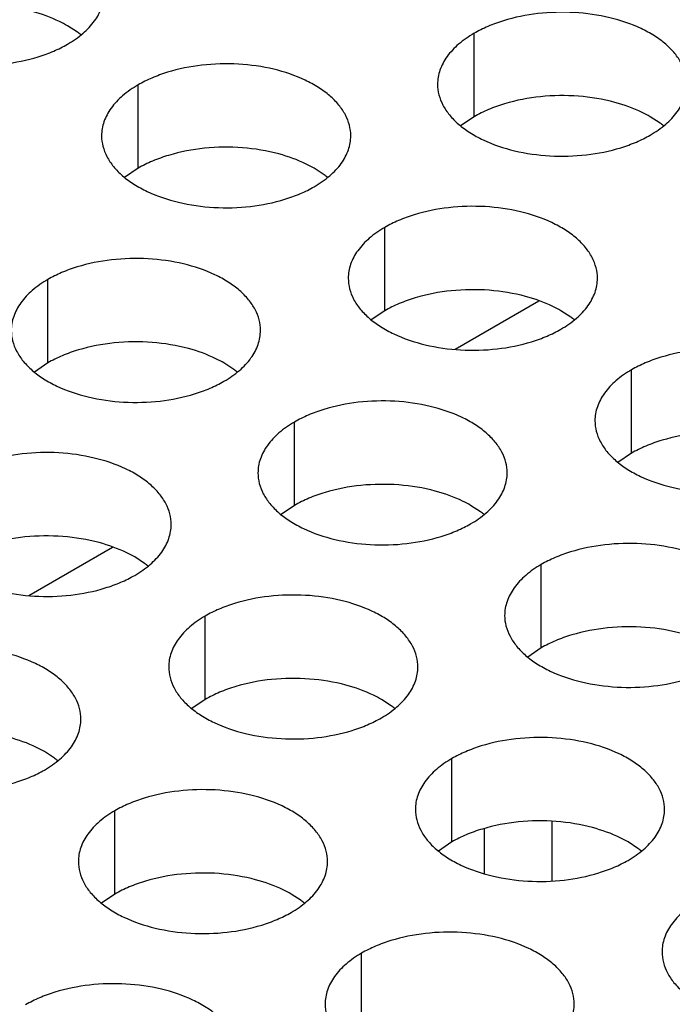
# Model space of a CAD drawing. Units: inches. Extents: x 0 to 34, y -354 to 74.
# Drawn here: x 23 to 23, y 21 to 21 of the extents above; entities that cross this region are included whole.
import ezdxf

# ---------------------------------------------------------------- set-up
doc = ezdxf.new("R2010")
doc.units = ezdxf.units.IN
doc.header["$LTSCALE"] = 1.87
doc.header["$MEASUREMENT"] = 0
doc.layers.get('0').update_dxf_attribs({"linetype": 'CONTINUOUS'})

msp = doc.modelspace()

# ---------------------------------------------------------------- linework, layer by layer
at = {"color": 7, "linetype": 'Continuous'}
for p, q in [((22.5649464819, 20.7563699856), (22.5626083079, 20.757892401)), ((22.658183053, 20.7365263976), (22.658183053, 20.7561224556)), ((22.579182004, 20.7244041712), (22.579182004, 20.7440002292)), ((22.658183053, 20.7365263976), (22.6550234333, 20.7343659439)), ((22.7019526256, 20.7350037126), (22.6996144516, 20.7365261281)), ((22.579182004, 20.7244041712), (22.5760223843, 20.7222437175)), ((22.6229515765, 20.7228814862), (22.6206134026, 20.7244039017)), ((22.6371870986, 20.6909156718), (22.6371870986, 20.7105117298)), ((22.5579510841, 20.6786577888), (22.5579510841, 20.6982538468)), ((22.6537559914, 20.6818627024), (22.6734390638, 20.6932266617)), ((22.6371870986, 20.6909156718), (22.6340274789, 20.6887552181)), ((22.6809566712, 20.6893929868), (22.6786184972, 20.6909154023)), ((22.5579510841, 20.6786577888), (22.5547914644, 20.6764973351)), ((22.6017206566, 20.6771351038), (22.5993824827, 20.6786575193)), ((22.6951921933, 20.6574271724), (22.6951921933, 20.6770232304)), ((22.6159561787, 20.6451692894), (22.6159561787, 20.6647653474)), ((22.6951921933, 20.6574271724), (22.6920325736, 20.6552667187)), ((22.6159561787, 20.6451692894), (22.612796559, 20.6430088357)), ((22.6597257513, 20.6436466044), (22.6573875773, 20.6451690199)), ((22.5535240224, 20.6239940936), (22.5732070949, 20.6353580529)), ((22.5807247023, 20.631524378), (22.5783865283, 20.6330467934)), ((22.6739612734, 20.61168079), (22.6739612734, 20.631276848)), ((22.5949602244, 20.5995585636), (22.5949602244, 20.6191546216)), ((22.6739612734, 20.61168079), (22.6708016537, 20.6095203363)), ((22.5949602244, 20.5995585636), (22.5918006046, 20.5973981099)), ((22.6387297969, 20.5980358786), (22.6363916229, 20.5995582941)), ((22.5594937824, 20.5857779956), (22.5571556084, 20.587300411)), ((22.652965319, 20.5660700642), (22.652965319, 20.5856661222)), ((22.5737293044, 20.5538121812), (22.5737293044, 20.5734082392)), ((22.6764487186, 20.5709387221), (22.6764487186, 20.5568804766)), ((22.660538816, 20.5691865827), (22.660538816, 20.5586433687)), ((22.652965319, 20.5660700642), (22.6498056993, 20.5639096105)), ((22.6967348915, 20.5645473792), (22.6943967176, 20.5660697947)), ((22.5737293044, 20.5538121812), (22.5705696847, 20.5516517275)), ((22.617498877, 20.5522894962), (22.615160703, 20.5538119117)), ((22.6317343991, 20.5203236818), (22.6317343991, 20.5399197398))]:
    msp.add_line(p, q, dxfattribs=at)
for centre, start, end in [((22.5520984389, 20.738891247), 50.9666495627, 53.6816232301), ((22.6891045825, 20.717524974), 50.9666495635, 53.6816232301), ((22.6101035335, 20.7054027476), 50.9666495635, 53.68162322979999), ((22.6681086281, 20.6719142482), 50.9666495627, 53.68162322999999), ((22.5888726136, 20.6596563652), 50.9666495635, 53.6816232302), ((22.6468777082, 20.6261678658), 50.96664956359999, 53.68162322949999), ((22.5678766592, 20.6140456394), 50.9666495626, 53.6816232306), ((22.6258817539, 20.58055714), 50.9666495633, 53.68162322989999), ((22.5466457393, 20.568299257), 50.9666495626, 53.68162323069999), ((22.6838868485, 20.5470686406), 50.9666495625, 53.68162323149999), ((22.604650834, 20.5348107576), 50.9666495626, 53.68162323079999)]:
    msp.add_arc(centre, 0.0216928217, start, end, dxfattribs=at)
at = {"color": 3, "linetype": 'Continuous'}
for points, knots in [([(22.5125969968, 20.7655360688), (22.5125968876, 20.7647020151), (22.5128183462, 20.7629923595), (22.5137958461, 20.7605220056), (22.5153879565, 20.758182337), (22.5175418104, 20.7560141888), (22.5202143367, 20.7540619741), (22.5245180489, 20.7517197044), (22.5308264256, 20.7496128044), (22.5390582228, 20.7484564702), (22.5475223584, 20.7486880638), (22.5543455768, 20.7500528257), (22.5593017946, 20.7518515169), (22.5615582931, 20.7529616804), (22.5626091198, 20.7535683719)], [0, 0, 0, 0, 0.0428374001, 0.0874372909, 0.1352559086, 0.1871865649, 0.2436595076, 0.3046400314, 0.4382554805, 0.5825419549, 0.7296026851000001, 0.8712064817999999, 0.9376797887999998, 1, 1, 1, 1]), ([(22.5626091198, 20.7535683719), (22.5638924984, 20.7543093264), (22.5662217758, 20.7559176265), (22.569012242, 20.7588388421), (22.5705079766, 20.7615982781), (22.571092686, 20.7638457271), (22.5711889598, 20.7649668806), (22.5711890324, 20.7655210317)], [0, 0, 0, 0, 0.289150272, 0.5486713595000002, 0.7817077279000002, 0.8918744459999999, 1, 1, 1, 1]), ([(22.708195176, 20.7441547587), (22.7081952853, 20.7449888124), (22.7079738266, 20.746698468), (22.7069963267, 20.7491688219), (22.7054042163, 20.7515084905), (22.7032503625, 20.7536766387), (22.7005778362, 20.7556288534), (22.696274124, 20.7579711231), (22.6899657472, 20.7600780231), (22.68173395, 20.7612343573), (22.6732698144, 20.7610027637), (22.666446596, 20.7596380018), (22.6614903783, 20.7578393106), (22.6592338797, 20.7567291471), (22.658183053, 20.7561224556)], [0, 0, 0, 0, 0.0428374001, 0.0874372909, 0.1352559086, 0.1871865649, 0.2436595076, 0.3046400314, 0.4382554805, 0.5825419549, 0.7296026851000001, 0.8712064817999999, 0.9376797887999998, 1, 1, 1, 1]), ([(22.658183053, 20.7561224556), (22.6568996745, 20.7553815011), (22.654570397, 20.7537732011), (22.6517799309, 20.7508519854), (22.6502841963, 20.7480925494), (22.6496994868, 20.7458451004), (22.649603213, 20.7447239469), (22.6496031404, 20.7441697958)], [0, 0, 0, 0, 0.289150272, 0.5486713595000002, 0.7817077279000002, 0.8918744459999999, 1, 1, 1, 1]), ([(22.629194127, 20.7320325323), (22.6291942362, 20.732866586), (22.6289727776, 20.7345762416), (22.6279952777, 20.7370465955), (22.6264031673, 20.7393862641), (22.6242493135, 20.7415544123), (22.6215767871, 20.743506627), (22.6172730749, 20.7458488967), (22.6109646982, 20.7479557967), (22.602732901, 20.7491121309), (22.5942687654, 20.7488805373), (22.587445547, 20.7475157754), (22.5824893292, 20.7457170842), (22.5802328307, 20.7446069207), (22.579182004, 20.7440002292)], [0, 0, 0, 0, 0.0428374001, 0.0874372909, 0.1352559086, 0.1871865649, 0.2436595076, 0.3046400314, 0.4382554805, 0.5825419549, 0.7296026851000001, 0.8712064817999999, 0.9376797887999998, 1, 1, 1, 1]), ([(22.579182004, 20.7440002292), (22.5778986254, 20.7432592747), (22.575569348, 20.7416509746), (22.5727788818, 20.738729759), (22.5712831472, 20.735970323), (22.5706984378, 20.733722874), (22.570602164, 20.7326017205), (22.5706020914, 20.7320475694)], [0, 0, 0, 0, 0.289150272, 0.5486713595000002, 0.7817077279000002, 0.8918744459999999, 1, 1, 1, 1]), ([(22.6496031404, 20.7441697958), (22.6496030312, 20.7433357421), (22.6498244899, 20.7416260865), (22.6508019898, 20.7391557326), (22.6523941002, 20.7368160641), (22.654547954, 20.7346479158), (22.6572204803, 20.7326957011), (22.6615241925, 20.7303534314), (22.6678325693, 20.7282465314), (22.6760643665, 20.7270901973), (22.6845285021, 20.7273217909), (22.6913517205, 20.7286865528), (22.6963079382, 20.7304852439), (22.6985644367, 20.7315954074), (22.6996152635, 20.7322020989)], [0, 0, 0, 0, 0.0428374001, 0.0874372909, 0.1352559086, 0.1871865649, 0.2436595076, 0.3046400314, 0.4382554805, 0.5825419549, 0.7296026851000001, 0.8712064817999999, 0.9376797887999998, 1, 1, 1, 1]), ([(22.6996152635, 20.7322020989), (22.700898642, 20.7329430534), (22.7032279195, 20.7345513535), (22.7060183856, 20.7374725691), (22.7075141202, 20.7402320051), (22.7080988297, 20.7424794541), (22.7081951035, 20.7436006076), (22.708195176, 20.7441547587)], [0, 0, 0, 0, 0.289150272, 0.5486713595000002, 0.7817077279000002, 0.8918744459999999, 1, 1, 1, 1]), ([(22.5706020914, 20.7320475694), (22.5706019822, 20.7312135157), (22.5708234409, 20.7295038601), (22.5718009407, 20.7270335062), (22.5733930511, 20.7246938376), (22.575546905, 20.7225256894), (22.5782194313, 20.7205734747), (22.5825231435, 20.718231205), (22.5888315203, 20.716124305), (22.5970633175, 20.7149679709), (22.605527453, 20.7151995644), (22.6123506715, 20.7165643264), (22.6173068892, 20.7183630175), (22.6195633877, 20.719473181), (22.6206142145, 20.7200798725)], [0, 0, 0, 0, 0.0428374001, 0.0874372909, 0.1352559086, 0.1871865649, 0.2436595076, 0.3046400314, 0.4382554805, 0.5825419549, 0.7296026851000001, 0.8712064817999999, 0.9376797887999998, 1, 1, 1, 1]), ([(22.6206142145, 20.7200798725), (22.621897593, 20.720820827), (22.6242268705, 20.7224291271), (22.6270173366, 20.7253503427), (22.6285130712, 20.7281097787), (22.6290977807, 20.7303572277), (22.6291940545, 20.7314783812), (22.629194127, 20.7320325323)], [0, 0, 0, 0, 0.289150272, 0.5486713595000002, 0.7817077279000002, 0.8918744459999999, 1, 1, 1, 1]), ([(22.6871992217, 20.6985440329), (22.6871993309, 20.6993780866), (22.6869778722, 20.7010877422), (22.6860003723, 20.7035580961), (22.6844082619, 20.7058977647), (22.6822544081, 20.7080659129), (22.6795818818, 20.7100181276), (22.6752781696, 20.7123603973), (22.6689697928, 20.7144672973), (22.6607379956, 20.7156236315), (22.6522738601, 20.7153920379), (22.6454506416, 20.714027276), (22.6404944239, 20.7122285848), (22.6382379254, 20.7111184213), (22.6371870986, 20.7105117298)], [0, 0, 0, 0, 0.0428374001, 0.0874372909, 0.1352559086, 0.1871865649, 0.2436595076, 0.3046400314, 0.4382554805, 0.5825419549, 0.7296026851000001, 0.8712064817999999, 0.9376797887999998, 1, 1, 1, 1]), ([(22.6371870986, 20.7105117298), (22.6359037201, 20.7097707753), (22.6335744426, 20.7081624753), (22.6307839765, 20.7052412596), (22.6292882419, 20.7024818236), (22.6287035324, 20.7002343746), (22.6286072586, 20.6991132211), (22.6286071861, 20.69855907)], [0, 0, 0, 0, 0.289150272, 0.5486713595000002, 0.7817077279000002, 0.8918744459999999, 1, 1, 1, 1]), ([(22.6079632071, 20.6862861499), (22.6079633163, 20.6871202036), (22.6077418577, 20.6888298592), (22.6067643578, 20.6913002131), (22.6051722474, 20.6936398817), (22.6030183935, 20.6958080299), (22.6003458672, 20.6977602446), (22.596042155, 20.7001025143), (22.5897337783, 20.7022094143), (22.5815019811, 20.7033657485), (22.5730378455, 20.7031341549), (22.5662146271, 20.7017693929), (22.5612584093, 20.6999707018), (22.5590019108, 20.6988605383), (22.5579510841, 20.6982538468)], [0, 0, 0, 0, 0.0428374001, 0.0874372909, 0.1352559086, 0.1871865649, 0.2436595076, 0.3046400314, 0.4382554805, 0.5825419549, 0.7296026851000001, 0.8712064817999999, 0.9376797887999998, 1, 1, 1, 1]), ([(22.5579510841, 20.6982538468), (22.5566677055, 20.6975128923), (22.5543384281, 20.6959045922), (22.5515479619, 20.6929833766), (22.5500522273, 20.6902239406), (22.5494675179, 20.6879764916), (22.5493712441, 20.6868553381), (22.5493711715, 20.686301187)], [0, 0, 0, 0, 0.289150272, 0.5486713595000002, 0.7817077279000002, 0.8918744459999999, 1, 1, 1, 1]), ([(22.6286071861, 20.69855907), (22.6286070769, 20.6977250163), (22.6288285355, 20.6960153607), (22.6298060354, 20.6935450068), (22.6313981458, 20.6912053382), (22.6335519996, 20.68903719), (22.636224526, 20.6870849753), (22.6405282381, 20.6847427056), (22.6468366149, 20.6826358056), (22.6550684121, 20.6814794715), (22.6635325477, 20.6817110651), (22.6703557661, 20.683075827), (22.6753119838, 20.6848745181), (22.6775684824, 20.6859846816), (22.6786193091, 20.6865913731)], [0, 0, 0, 0, 0.0428374001, 0.0874372909, 0.1352559086, 0.1871865649, 0.2436595076, 0.3046400314, 0.4382554805, 0.5825419549, 0.7296026851000001, 0.8712064817999999, 0.9376797887999998, 1, 1, 1, 1]), ([(22.6786193091, 20.6865913731), (22.6799026876, 20.6873323276), (22.6822319651, 20.6889406277), (22.6850224313, 20.6918618433), (22.6865181659, 20.6946212793), (22.6871028753, 20.6968687283), (22.6871991491, 20.6979898818), (22.6871992217, 20.6985440329)], [0, 0, 0, 0, 0.289150272, 0.5486713595000002, 0.7817077279000002, 0.8918744459999999, 1, 1, 1, 1]), ([(22.5493711715, 20.686301187), (22.5493710623, 20.6854671333), (22.549592521, 20.6837574777), (22.5505700208, 20.6812871238), (22.5521621312, 20.6789474552), (22.5543159851, 20.676779307), (22.5569885114, 20.6748270923), (22.5612922236, 20.6724848226), (22.5676006004, 20.6703779226), (22.5758323976, 20.6692215885), (22.5842965331, 20.669453182), (22.5911197516, 20.670817944), (22.5960759693, 20.6726166351), (22.5983324678, 20.6737267986), (22.5993832945, 20.6743334901)], [0, 0, 0, 0, 0.0428374001, 0.0874372909, 0.1352559086, 0.1871865649, 0.2436595076, 0.3046400314, 0.4382554805, 0.5825419549, 0.7296026851000001, 0.8712064817999999, 0.9376797887999998, 1, 1, 1, 1]), ([(22.5993832945, 20.6743334901), (22.6006666731, 20.6750744446), (22.6029959506, 20.6766827447), (22.6057864167, 20.6796039603), (22.6072821513, 20.6823633963), (22.6078668608, 20.6846108453), (22.6079631346, 20.6857319988), (22.6079632071, 20.6862861499)], [0, 0, 0, 0, 0.289150272, 0.5486713595000002, 0.7817077279000002, 0.8918744459999999, 1, 1, 1, 1]), ([(22.7452043163, 20.6650555335), (22.7452044255, 20.6658895872), (22.7449829669, 20.6675992428), (22.744005467, 20.6700695967), (22.7424133566, 20.6724092653), (22.7402595027, 20.6745774135), (22.7375869764, 20.6765296282), (22.7332832642, 20.6788718979), (22.7269748875, 20.6809787979), (22.7187430903, 20.6821351321), (22.7102789547, 20.6819035385), (22.7034557362, 20.6805387766), (22.6984995185, 20.6787400854), (22.69624302, 20.6776299219), (22.6951921933, 20.6770232304)], [0, 0, 0, 0, 0.0428374001, 0.0874372909, 0.1352559086, 0.1871865649, 0.2436595076, 0.3046400314, 0.4382554805, 0.5825419549, 0.7296026851000001, 0.8712064817999999, 0.9376797887999998, 1, 1, 1, 1]), ([(22.6951921933, 20.6770232304), (22.6939088147, 20.6762822759), (22.6915795373, 20.6746739759), (22.6887890711, 20.6717527602), (22.6872933365, 20.6689933242), (22.6867086271, 20.6667458752), (22.6866123533, 20.6656247217), (22.6866122807, 20.6650705706)], [0, 0, 0, 0, 0.289150272, 0.5486713595000002, 0.7817077279000002, 0.8918744459999999, 1, 1, 1, 1]), ([(22.6659683018, 20.6527976505), (22.665968411, 20.6536317042), (22.6657469523, 20.6553413598), (22.6647694524, 20.6578117137), (22.663177342, 20.6601513823), (22.6610234882, 20.6623195305), (22.6583509619, 20.6642717452), (22.6540472497, 20.6666140149), (22.6477388729, 20.6687209149), (22.6395070757, 20.6698772491), (22.6310429402, 20.6696456555), (22.6242197217, 20.6682808936), (22.619263504, 20.6664822024), (22.6170070055, 20.6653720389), (22.6159561787, 20.6647653474)], [0, 0, 0, 0, 0.0428374001, 0.0874372909, 0.1352559086, 0.1871865649, 0.2436595076, 0.3046400314, 0.4382554805, 0.5825419549, 0.7296026851000001, 0.8712064817999999, 0.9376797887999998, 1, 1, 1, 1]), ([(22.6159561787, 20.6647653474), (22.6146728002, 20.6640243929), (22.6123435227, 20.6624160928), (22.6095530566, 20.6594948772), (22.608057322, 20.6567354412), (22.6074726125, 20.6544879922), (22.6073763387, 20.6533668387), (22.6073762662, 20.6528126876)], [0, 0, 0, 0, 0.289150272, 0.5486713595000002, 0.7817077279000002, 0.8918744459999999, 1, 1, 1, 1]), ([(22.6866122807, 20.6650705706), (22.6866121715, 20.6642365169), (22.6868336302, 20.6625268613), (22.68781113, 20.6600565074), (22.6894032404, 20.6577168389), (22.6915570943, 20.6555486906), (22.6942296206, 20.6535964759), (22.6985333328, 20.6512542062), (22.7048417095, 20.6491473062), (22.7130735068, 20.6479909721), (22.7215376423, 20.6482225657), (22.7283608608, 20.6495873276), (22.7333170785, 20.6513860187), (22.735573577, 20.6524961822), (22.7366244037, 20.6531028737)], [0, 0, 0, 0, 0.0428374001, 0.0874372909, 0.1352559086, 0.1871865649, 0.2436595076, 0.3046400314, 0.4382554805, 0.5825419549, 0.7296026851000001, 0.8712064817999999, 0.9376797887999998, 1, 1, 1, 1]), ([(22.5869672527, 20.6406754241), (22.5869673619, 20.6415094778), (22.5867459033, 20.6432191334), (22.5857684034, 20.6456894873), (22.584176293, 20.6480291559), (22.5820224392, 20.6501973041), (22.5793499129, 20.6521495188), (22.5750462007, 20.6544917885), (22.5687378239, 20.6565986885), (22.5605060267, 20.6577550226), (22.5520418911, 20.657523429), (22.5452186727, 20.6561586671), (22.540262455, 20.654359976), (22.5380059564, 20.6532498125), (22.5369551297, 20.652643121)], [0, 0, 0, 0, 0.0428374001, 0.0874372909, 0.1352559086, 0.1871865649, 0.2436595076, 0.3046400314, 0.4382554805, 0.5825419549, 0.7296026851000001, 0.8712064817999999, 0.9376797887999998, 1, 1, 1, 1]), ([(22.6073762662, 20.6528126876), (22.607376157, 20.6519786339), (22.6075976156, 20.6502689783), (22.6085751155, 20.6477986244), (22.6101672259, 20.6454589558), (22.6123210797, 20.6432908076), (22.614993606, 20.6413385929), (22.6192973182, 20.6389963232), (22.625605695, 20.6368894232), (22.6338374922, 20.6357330891), (22.6423016278, 20.6359646827), (22.6491248462, 20.6373294446), (22.6540810639, 20.6391281357), (22.6563375625, 20.6402382992), (22.6573883892, 20.6408449907)], [0, 0, 0, 0, 0.0428374001, 0.0874372909, 0.1352559086, 0.1871865649, 0.2436595076, 0.3046400314, 0.4382554805, 0.5825419549, 0.7296026851000001, 0.8712064817999999, 0.9376797887999998, 1, 1, 1, 1]), ([(22.6573883892, 20.6408449907), (22.6586717677, 20.6415859452), (22.6610010452, 20.6431942453), (22.6637915114, 20.6461154609), (22.665287246, 20.6488748969), (22.6658719554, 20.6511223459), (22.6659682292, 20.6522434994), (22.6659683018, 20.6527976505)], [0, 0, 0, 0, 0.289150272, 0.5486713595000002, 0.7817077279000002, 0.8918744459999999, 1, 1, 1, 1]), ([(22.5283752171, 20.6406904612), (22.5283751079, 20.6398564075), (22.5285965666, 20.6381467519), (22.5295740665, 20.635676398), (22.5311661769, 20.6333367294), (22.5333200307, 20.6311685812), (22.535992557, 20.6292163665), (22.5402962692, 20.6268740968), (22.546604646, 20.6247671968), (22.5548364432, 20.6236108626), (22.5633005787, 20.6238424562), (22.5701237972, 20.6252072181), (22.5750800149, 20.6270059093), (22.5773365134, 20.6281160728), (22.5783873402, 20.6287227643)], [0, 0, 0, 0, 0.0428374001, 0.0874372909, 0.1352559086, 0.1871865649, 0.2436595076, 0.3046400314, 0.4382554805, 0.5825419549, 0.7296026851000001, 0.8712064817999999, 0.9376797887999998, 1, 1, 1, 1]), ([(22.5783873402, 20.6287227643), (22.5796707187, 20.6294637188), (22.5819999962, 20.6310720189), (22.5847904623, 20.6339932345), (22.5862861969, 20.6367526705), (22.5868709064, 20.6390001195), (22.5869671802, 20.640121273), (22.5869672527, 20.6406754241)], [0, 0, 0, 0, 0.289150272, 0.5486713595000002, 0.7817077279000002, 0.8918744459999999, 1, 1, 1, 1]), ([(22.7239733964, 20.6193091511), (22.7239735056, 20.6201432048), (22.7237520469, 20.6218528604), (22.7227745471, 20.6243232143), (22.7211824367, 20.6266628829), (22.7190285828, 20.6288310311), (22.7163560565, 20.6307832458), (22.7120523443, 20.6331255155), (22.7057439676, 20.6352324155), (22.6975121704, 20.6363887497), (22.6890480348, 20.6361571561), (22.6822248163, 20.6347923942), (22.6772685986, 20.632993703), (22.6750121001, 20.6318835395), (22.6739612734, 20.631276848)], [0, 0, 0, 0, 0.0428374001, 0.0874372909, 0.1352559086, 0.1871865649, 0.2436595076, 0.3046400314, 0.4382554805, 0.5825419549, 0.7296026851000001, 0.8712064817999999, 0.9376797887999998, 1, 1, 1, 1]), ([(22.6739612734, 20.631276848), (22.6726778948, 20.6305358935), (22.6703486174, 20.6289275935), (22.6675581512, 20.6260063778), (22.6660624166, 20.6232469418), (22.6654777072, 20.6209994928), (22.6653814334, 20.6198783393), (22.6653813608, 20.6193241882)], [0, 0, 0, 0, 0.289150272, 0.5486713595000002, 0.7817077279000002, 0.8918744459999999, 1, 1, 1, 1]), ([(22.6449723474, 20.6071869247), (22.6449724566, 20.6080209784), (22.6447509979, 20.609730634), (22.6437734981, 20.6122009879), (22.6421813877, 20.6145406565), (22.6400275338, 20.6167088047), (22.6373550075, 20.6186610194), (22.6330512953, 20.6210032891), (22.6267429185, 20.6231101891), (22.6185111213, 20.6242665233), (22.6100469858, 20.6240349297), (22.6032237673, 20.6226701678), (22.5982675496, 20.6208714766), (22.5960110511, 20.6197613131), (22.5949602244, 20.6191546216)], [0, 0, 0, 0, 0.0428374001, 0.0874372909, 0.1352559086, 0.1871865649, 0.2436595076, 0.3046400314, 0.4382554805, 0.5825419549, 0.7296026851000001, 0.8712064817999999, 0.9376797887999998, 1, 1, 1, 1]), ([(22.5949602244, 20.6191546216), (22.5936768458, 20.6184136671), (22.5913475683, 20.616805367), (22.5885571022, 20.6138841514), (22.5870613676, 20.6111247154), (22.5864766581, 20.6088772664), (22.5863803843, 20.6077561129), (22.5863803118, 20.6072019618)], [0, 0, 0, 0, 0.289150272, 0.5486713595000002, 0.7817077279000002, 0.8918744459999999, 1, 1, 1, 1]), ([(22.6653813608, 20.6193241882), (22.6653812516, 20.6184901345), (22.6656027103, 20.6167804789), (22.6665802101, 20.614310125), (22.6681723205, 20.6119704565), (22.6703261744, 20.6098023082), (22.6729987007, 20.6078500935), (22.6773024129, 20.6055078238), (22.6836107896, 20.6034009238), (22.6918425869, 20.6022445897), (22.7003067224, 20.6024761833), (22.7071299409, 20.6038409452), (22.7120861586, 20.6056396363), (22.7143426571, 20.6067497998), (22.7153934838, 20.6073564913)], [0, 0, 0, 0, 0.0428374001, 0.0874372909, 0.1352559086, 0.1871865649, 0.2436595076, 0.3046400314, 0.4382554805, 0.5825419549, 0.7296026851000001, 0.8712064817999999, 0.9376797887999998, 1, 1, 1, 1]), ([(22.5657363328, 20.5949290417), (22.565736442, 20.5957630954), (22.5655149834, 20.597472751), (22.5645374835, 20.5999431049), (22.5629453731, 20.6022827735), (22.5607915193, 20.6044509217), (22.5581189929, 20.6064031364), (22.5538152808, 20.6087454061), (22.547506904, 20.6108523061), (22.5392751068, 20.6120086402), (22.5308109712, 20.6117770466), (22.5239877528, 20.6104122847), (22.519031535, 20.6086135936), (22.5167750365, 20.6075034301), (22.5157242098, 20.6068967386)], [0, 0, 0, 0, 0.0428374001, 0.0874372909, 0.1352559086, 0.1871865649, 0.2436595076, 0.3046400314, 0.4382554805, 0.5825419549, 0.7296026851000001, 0.8712064817999999, 0.9376797887999998, 1, 1, 1, 1]), ([(22.5863803118, 20.6072019618), (22.5863802026, 20.6063679081), (22.5866016612, 20.6046582525), (22.5875791611, 20.6021878986), (22.5891712715, 20.59984823), (22.5913251254, 20.5976800818), (22.5939976517, 20.5957278671), (22.5983013639, 20.5933855974), (22.6046097406, 20.5912786974), (22.6128415378, 20.5901223633), (22.6213056734, 20.5903539568), (22.6281288918, 20.5917187188), (22.6330851096, 20.5935174099), (22.6353416081, 20.5946275734), (22.6363924348, 20.5952342649)], [0, 0, 0, 0, 0.0428374001, 0.0874372909, 0.1352559086, 0.1871865649, 0.2436595076, 0.3046400314, 0.4382554805, 0.5825419549, 0.7296026851000001, 0.8712064817999999, 0.9376797887999998, 1, 1, 1, 1]), ([(22.6363924348, 20.5952342649), (22.6376758134, 20.5959752194), (22.6400050908, 20.5975835195), (22.642795557, 20.6005047351), (22.6442912916, 20.6032641711), (22.644876001, 20.6055116201), (22.6449722748, 20.6066327736), (22.6449723474, 20.6071869247)], [0, 0, 0, 0, 0.289150272, 0.5486713595000002, 0.7817077279000002, 0.8918744459999999, 1, 1, 1, 1]), ([(22.5071442972, 20.5949440788), (22.507144188, 20.5941100251), (22.5073656467, 20.5924003695), (22.5083431466, 20.5899300156), (22.509935257, 20.587590347), (22.5120891108, 20.5854221988), (22.5147616371, 20.5834699841), (22.5190653493, 20.5811277144), (22.5253737261, 20.5790208144), (22.5336055233, 20.5778644802), (22.5420696588, 20.5780960738), (22.5488928773, 20.5794608357), (22.553849095, 20.5812595269), (22.5561055935, 20.5823696904), (22.55715642030001, 20.5829763819)], [0, 0, 0, 0, 0.0428374001, 0.0874372909, 0.1352559086, 0.1871865649, 0.2436595076, 0.3046400314, 0.4382554805, 0.5825419549, 0.7296026851000001, 0.8712064817999999, 0.9376797887999998, 1, 1, 1, 1]), ([(22.55715642030001, 20.5829763819), (22.5584397988, 20.5837173364), (22.5607690763, 20.5853256365), (22.5635595424, 20.5882468521), (22.565055277, 20.5910062881), (22.5656399865, 20.5932537371), (22.5657362603, 20.5943748906), (22.5657363328, 20.5949290417)], [0, 0, 0, 0, 0.289150272, 0.5486713595000002, 0.7817077279000002, 0.8918744459999999, 1, 1, 1, 1]), ([(22.702977442, 20.5736984253), (22.7029775512, 20.574532479), (22.7027560926, 20.5762421346), (22.7017785927, 20.5787124885), (22.7001864823, 20.5810521571), (22.6980326284, 20.5832203053), (22.6953601021, 20.58517252), (22.6910563899, 20.5875147897), (22.6847480132, 20.5896216897), (22.676516216, 20.5907780239), (22.6680520804, 20.5905464303), (22.661228862, 20.5891816684), (22.6562726442, 20.5873829772), (22.6540161457, 20.5862728137), (22.652965319, 20.5856661222)], [0, 0, 0, 0, 0.0428374001, 0.0874372909, 0.1352559086, 0.1871865649, 0.2436595076, 0.3046400314, 0.4382554805, 0.5825419549, 0.7296026851000001, 0.8712064817999999, 0.9376797887999998, 1, 1, 1, 1]), ([(22.652965319, 20.5856661222), (22.6516819404, 20.5849251677), (22.649352663, 20.5833168677), (22.6465621968, 20.580395652), (22.6450664622, 20.577636216), (22.6444817528, 20.575388767), (22.644385479, 20.5742676135), (22.6443854064, 20.5737134624)], [0, 0, 0, 0, 0.289150272, 0.5486713595000002, 0.7817077279000002, 0.8918744459999999, 1, 1, 1, 1]), ([(22.6237414275, 20.5614405423), (22.6237415367, 20.562274596), (22.623520078, 20.5639842516), (22.6225425782, 20.5664546055), (22.6209504678, 20.5687942741), (22.6187966139, 20.5709624223), (22.6161240876, 20.572914637), (22.6118203754, 20.5752569067), (22.6055119986, 20.5773638067), (22.5972802014, 20.5785201409), (22.5888160659, 20.5782885473), (22.5819928474, 20.5769237854), (22.5770366297, 20.5751250942), (22.5747801312, 20.5740149307), (22.5737293044, 20.5734082392)], [0, 0, 0, 0, 0.0428374001, 0.0874372909, 0.1352559086, 0.1871865649, 0.2436595076, 0.3046400314, 0.4382554805, 0.5825419549, 0.7296026851000001, 0.8712064817999999, 0.9376797887999998, 1, 1, 1, 1]), ([(22.5737293044, 20.5734082392), (22.5724459259, 20.5726672847), (22.5701166484, 20.5710589846), (22.5673261823, 20.568137769), (22.5658304477, 20.565378333), (22.5652457382, 20.563130884), (22.5651494644, 20.5620097305), (22.5651493919, 20.5614555794)], [0, 0, 0, 0, 0.289150272, 0.5486713595000002, 0.7817077279000002, 0.8918744459999999, 1, 1, 1, 1]), ([(22.6443854064, 20.5737134624), (22.6443852972, 20.5728794087), (22.6446067559, 20.5711697531), (22.6455842557, 20.5686993992), (22.6471763661, 20.5663597306), (22.64933022, 20.5641915824), (22.6520027463, 20.5622393677), (22.6563064585, 20.559897098), (22.6626148353, 20.557790198), (22.6708466325, 20.5566338639), (22.679310768, 20.5568654575), (22.6861339865, 20.5582302194), (22.6910902042, 20.5600289105), (22.6933467027, 20.561139074), (22.6943975294, 20.5617457655)], [0, 0, 0, 0, 0.0428374001, 0.0874372909, 0.1352559086, 0.1871865649, 0.2436595076, 0.3046400314, 0.4382554805, 0.5825419549, 0.7296026851000001, 0.8712064817999999, 0.9376797887999998, 1, 1, 1, 1]), ([(22.6943975294, 20.5617457655), (22.695680908, 20.56248672), (22.6980101855, 20.5640950201), (22.7008006516, 20.5670162357), (22.7022963862, 20.5697756717), (22.7028810957, 20.5720231207), (22.7029773695, 20.5731442742), (22.702977442, 20.5736984253)], [0, 0, 0, 0, 0.289150272, 0.5486713595000002, 0.7817077279000002, 0.8918744459999999, 1, 1, 1, 1]), ([(22.5651493919, 20.5614555794), (22.5651492827, 20.5606215257), (22.5653707413, 20.5589118701), (22.5663482412, 20.5564415162), (22.5679403516, 20.5541018476), (22.5700942054, 20.5519336994), (22.5727667318, 20.5499814847), (22.577070444, 20.547639215), (22.5833788207, 20.545532315), (22.5916106179, 20.5443759809), (22.6000747535, 20.5446075744), (22.6068979719, 20.5459723364), (22.6118541897, 20.5477710275), (22.6141106882, 20.548881191), (22.6151615149, 20.5494878825)], [0, 0, 0, 0, 0.0428374001, 0.0874372909, 0.1352559086, 0.1871865649, 0.2436595076, 0.3046400314, 0.4382554805, 0.5825419549, 0.7296026851000001, 0.8712064817999999, 0.9376797887999998, 1, 1, 1, 1]), ([(22.6151615149, 20.5494878825), (22.6164448935, 20.550228837), (22.6187741709, 20.5518371371), (22.6215646371, 20.5547583527), (22.6230603717, 20.5575177887), (22.6236450811, 20.5597652377), (22.6237413549, 20.5608863912), (22.6237414275, 20.5614405423)], [0, 0, 0, 0, 0.289150272, 0.5486713595000002, 0.7817077279000002, 0.8918744459999999, 1, 1, 1, 1]), ([(22.7109704136, 20.5521776228), (22.7096870351, 20.5514366683), (22.7073577576, 20.5498283683), (22.7045672915, 20.5469071526), (22.7030715569, 20.5441477166), (22.7024868474, 20.5419002676), (22.7023905736, 20.5407791141), (22.7023905011, 20.540224963)], [0, 0, 0, 0, 0.289150272, 0.5486713595000002, 0.7817077279000002, 0.8918744459999999, 1, 1, 1, 1]), ([(22.6817465221, 20.5279520429), (22.6817466313, 20.5287860966), (22.6815251727, 20.5304957522), (22.6805476728, 20.5329661061), (22.6789555624, 20.5353057747), (22.6768017085, 20.5374739229), (22.6741291822, 20.5394261376), (22.66982547, 20.5417684073), (22.6635170933, 20.5438753073), (22.6552852961, 20.5450316415), (22.6468211605, 20.5448000479), (22.6399979421, 20.543435286), (22.6350417243, 20.5416365948), (22.6327852258, 20.5405264313), (22.6317343991, 20.5399197398)], [0, 0, 0, 0, 0.0428374001, 0.0874372909, 0.1352559086, 0.1871865649, 0.2436595076, 0.3046400314, 0.4382554805, 0.5825419549, 0.7296026851000001, 0.8712064817999999, 0.9376797887999998, 1, 1, 1, 1]), ([(22.6317343991, 20.5399197398), (22.6304510205, 20.5391787853), (22.6281217431, 20.5375704852), (22.6253312769, 20.5346492696), (22.6238355423, 20.5318898336), (22.6232508329, 20.5296423846), (22.6231545591, 20.5285212311), (22.6231544865, 20.52796708)], [0, 0, 0, 0, 0.289150272, 0.5486713595000002, 0.7817077279000002, 0.8918744459999999, 1, 1, 1, 1]), ([(22.7023905011, 20.540224963), (22.7023903919, 20.5393909093), (22.7026118505, 20.5376812537), (22.7035893504, 20.5352108998), (22.7051814608, 20.5328712313), (22.7073353146, 20.530703083), (22.7100078409, 20.5287508683), (22.7143115531, 20.5264085986), (22.7206199299, 20.5243016986), (22.7288517271, 20.5231453645), (22.7373158627, 20.5233769581), (22.7441390811, 20.52474172), (22.7490952988, 20.5265404111), (22.7513517974, 20.5276505746), (22.7524026241, 20.5282572661)], [0, 0, 0, 0, 0.0428374001, 0.0874372909, 0.1352559086, 0.1871865649, 0.2436595076, 0.3046400314, 0.4382554805, 0.5825419549, 0.7296026851000001, 0.8712064817999999, 0.9376797887999998, 1, 1, 1, 1]), ([(22.6027454731, 20.5158298165), (22.6027455823, 20.5166638702), (22.6025241236, 20.5183735258), (22.6015466238, 20.5208438797), (22.5999545134, 20.5231835483), (22.5978006595, 20.5253516965), (22.5951281332, 20.5273039112), (22.590824421, 20.5296461809), (22.5845160443, 20.5317530809), (22.576284247, 20.532909415), (22.5678201115, 20.5326778214), (22.560996893, 20.5313130595), (22.55604067530001, 20.5295143684), (22.5537841768, 20.5284042049), (22.5527333501, 20.5277975134)], [0, 0, 0, 0, 0.0428374001, 0.0874372909, 0.1352559086, 0.1871865649, 0.2436595076, 0.3046400314, 0.4382554805, 0.5825419549, 0.7296026851000001, 0.8712064817999999, 0.9376797887999998, 1, 1, 1, 1]), ([(22.6231544865, 20.52796708), (22.6231543773, 20.5271330263), (22.623375836, 20.5254233707), (22.6243533358, 20.5229530168), (22.6259454462, 20.5206133482), (22.6280993001, 20.5184452), (22.6307718264, 20.5164929853), (22.6350755386, 20.5141507156), (22.6413839153, 20.5120438156), (22.6496157126, 20.5108874815), (22.6580798481, 20.5111190751), (22.6649030666, 20.512483837), (22.6698592843, 20.5142825281), (22.6721157828, 20.5153926916), (22.6731666095, 20.5159993831)], [0, 0, 0, 0, 0.0428374001, 0.0874372909, 0.1352559086, 0.1871865649, 0.2436595076, 0.3046400314, 0.4382554805, 0.5825419549, 0.7296026851000001, 0.8712064817999999, 0.9376797887999998, 1, 1, 1, 1]), ([(22.6731666095, 20.5159993831), (22.6744499881, 20.5167403376), (22.6767792655, 20.5183486377), (22.6795697317, 20.5212698533), (22.6810654663, 20.5240292893), (22.6816501758, 20.5262767383), (22.6817464496, 20.5273978918), (22.6817465221, 20.5279520429)], [0, 0, 0, 0, 0.289150272, 0.5486713595000002, 0.7817077279000002, 0.8918744459999999, 1, 1, 1, 1])]:
    msp.add_open_spline(points, degree=3, knots=knots, dxfattribs=at)
at = {"color": 7, "linetype": 'Continuous'}
for points, knots in [([(22.5542806765, 20.7612595263), (22.5514871787, 20.7620121258), (22.545659719, 20.7629623198), (22.5368905538, 20.7628560254), (22.5297820532, 20.7615109054), (22.5246166005, 20.7596708664), (22.5222680685, 20.7585226479), (22.5211769094, 20.7578926706)], [0, 0, 0, 0, 0.2551548936, 0.5171467034, 0.7701473281000001, 0.8888787610999997, 1, 1, 1, 1]), ([(22.5626083079, 20.757892401), (22.5619934996, 20.7582473528), (22.5593389439, 20.7596473081), (22.5564910299, 20.7606640323), (22.5542806765, 20.7612595263)], [0, 0, 0, 0, 0.2367110713, 1, 1, 1, 1]), ([(22.6912868201, 20.7398932533), (22.6884933224, 20.7406458528), (22.6826658627, 20.7415960469), (22.6738966975, 20.7414897524), (22.6667881969, 20.7401446325), (22.6616227442, 20.7383045934), (22.6592742122, 20.7371563749), (22.658183053, 20.7365263976)], [0, 0, 0, 0, 0.2551548936, 0.5171467034, 0.7701473281000001, 0.8888787610999997, 1, 1, 1, 1]), ([(22.6996144516, 20.7365261281), (22.6989996433, 20.7368810798), (22.6963450876, 20.7382810351), (22.6934971736, 20.7392977593), (22.6912868201, 20.7398932533)], [0, 0, 0, 0, 0.2367110713, 1, 1, 1, 1]), ([(22.6122857711, 20.7277710269), (22.6094922734, 20.7285236264), (22.6036648137, 20.7294738204), (22.5948956485, 20.729367526), (22.5877871478, 20.728022406), (22.5826216951, 20.726182367), (22.5802731632, 20.7250341485), (22.579182004, 20.7244041712)], [0, 0, 0, 0, 0.2551548936, 0.5171467034, 0.7701473281000001, 0.8888787610999997, 1, 1, 1, 1]), ([(22.6206134026, 20.7244039017), (22.6199985943, 20.7247588534), (22.6173440386, 20.7261588087), (22.6144961245, 20.7271755329), (22.6122857711, 20.7277710269)], [0, 0, 0, 0, 0.2367110713, 1, 1, 1, 1]), ([(22.6702908658, 20.6942825275), (22.667497368, 20.695035127), (22.6616699083, 20.695985321), (22.6529007431, 20.6958790266), (22.6457922425, 20.6945339067), (22.6406267898, 20.6926938676), (22.6382782578, 20.6915456491), (22.6371870986, 20.6909156718)], [0, 0, 0, 0, 0.2551548936, 0.5171467034, 0.7701473281000001, 0.8888787610999997, 1, 1, 1, 1]), ([(22.6786184972, 20.6909154023), (22.6780036889, 20.691270354), (22.6753491332, 20.6926703093), (22.6725012192, 20.6936870335), (22.6702908658, 20.6942825275)], [0, 0, 0, 0, 0.2367110713, 1, 1, 1, 1]), ([(22.5910548512, 20.6820246445), (22.5882613535, 20.682777244), (22.5824338938, 20.683727438), (22.5736647286, 20.6836211436), (22.5665562279, 20.6822760236), (22.5613907752, 20.6804359846), (22.5590422433, 20.6792877661), (22.5579510841, 20.6786577888)], [0, 0, 0, 0, 0.2551548936, 0.5171467034, 0.7701473281000001, 0.8888787610999997, 1, 1, 1, 1]), ([(22.5993824827, 20.6786575193), (22.5987676744, 20.679012471), (22.5961131187, 20.6804124263), (22.5932652046, 20.6814291505), (22.5910548512, 20.6820246445)], [0, 0, 0, 0, 0.2367110713, 1, 1, 1, 1]), ([(22.7282959604, 20.6607940281), (22.7255024626, 20.6615466276), (22.719675003, 20.6624968217), (22.7109058378, 20.6623905272), (22.7037973371, 20.6610454073), (22.6986318844, 20.6592053682), (22.6962833525, 20.6580571497), (22.6951921933, 20.6574271724)], [0, 0, 0, 0, 0.2551548936, 0.5171467034, 0.7701473281000001, 0.8888787610999997, 1, 1, 1, 1]), ([(22.6490599459, 20.6485361451), (22.6462664481, 20.6492887446), (22.6404389884, 20.6502389386), (22.6316698232, 20.6501326442), (22.6245613226, 20.6487875243), (22.6193958699, 20.6469474852), (22.6170473379, 20.6457992667), (22.6159561787, 20.6451692894)], [0, 0, 0, 0, 0.2551548936, 0.5171467034, 0.7701473281000001, 0.8888787610999997, 1, 1, 1, 1]), ([(22.6573875773, 20.6451690199), (22.656772769, 20.6455239716), (22.6541182133, 20.6469239269), (22.6512702993, 20.6479406511), (22.6490599459, 20.6485361451)], [0, 0, 0, 0, 0.2367110713, 1, 1, 1, 1]), ([(22.5700588968, 20.6364139187), (22.5672653991, 20.6371665182), (22.5614379394, 20.6381167122), (22.5526687742, 20.6380104178), (22.5455602735, 20.6366652978), (22.5403948209, 20.6348252588), (22.5380462889, 20.6336770403), (22.5369551297, 20.633047063)], [0, 0, 0, 0, 0.2551548936, 0.5171467034, 0.7701473281000001, 0.8888787610999997, 1, 1, 1, 1]), ([(22.5783865283, 20.6330467934), (22.57777172, 20.6334017452), (22.5751171643, 20.6348017005), (22.5722692503, 20.6358184247), (22.5700588968, 20.6364139187)], [0, 0, 0, 0, 0.2367110713, 1, 1, 1, 1]), ([(22.7070650405, 20.6150476457), (22.7042715427, 20.6158002452), (22.6984440831, 20.6167504393), (22.6896749179, 20.6166441448), (22.6825664172, 20.6152990249), (22.6774009645, 20.6134589858), (22.6750524326, 20.6123107673), (22.6739612734, 20.61168079)], [0, 0, 0, 0, 0.2551548936, 0.5171467034, 0.7701473281000001, 0.8888787610999997, 1, 1, 1, 1]), ([(22.6280639915, 20.6029254193), (22.6252704937, 20.6036780188), (22.619443034, 20.6046282128), (22.6106738688, 20.6045219184), (22.6035653682, 20.6031767984), (22.5983999155, 20.6013367594), (22.5960513835, 20.6001885409), (22.5949602244, 20.5995585636)], [0, 0, 0, 0, 0.2551548936, 0.5171467034, 0.7701473281000001, 0.8888787610999997, 1, 1, 1, 1]), ([(22.6363916229, 20.5995582941), (22.6357768146, 20.5999132458), (22.6331222589, 20.6013132011), (22.6302743449, 20.6023299253), (22.6280639915, 20.6029254193)], [0, 0, 0, 0, 0.2367110713, 1, 1, 1, 1]), ([(22.5571556084, 20.587300411), (22.5565408001, 20.5876553628), (22.5538862444, 20.5890553181), (22.5510383304, 20.5900720423), (22.5488279769, 20.5906675363)], [0, 0, 0, 0, 0.2367110713, 1, 1, 1, 1]), ([(22.6860690861, 20.5694369199), (22.6832755884, 20.5701895194), (22.6774481287, 20.5711397135), (22.6686789635, 20.571033419), (22.6615704628, 20.5696882991), (22.6564050101, 20.56784826), (22.6540564782, 20.5667000415), (22.652965319, 20.5660700642)], [0, 0, 0, 0, 0.2551548936, 0.5171467034, 0.7701473281000001, 0.8888787610999997, 1, 1, 1, 1]), ([(22.6943967176, 20.5660697947), (22.6937819093, 20.5664247464), (22.6911273536, 20.5678247017), (22.6882794395, 20.5688414259), (22.6860690861, 20.5694369199)], [0, 0, 0, 0, 0.2367110713, 1, 1, 1, 1]), ([(22.6068330716, 20.5571790369), (22.6040395738, 20.5579316364), (22.5982121141, 20.5588818304), (22.5894429489, 20.558775536), (22.5823344483, 20.557430416), (22.5771689956, 20.555590377), (22.5748204636, 20.5544421585), (22.5737293044, 20.5538121812)], [0, 0, 0, 0, 0.2551548936, 0.5171467034, 0.7701473281000001, 0.8888787610999997, 1, 1, 1, 1]), ([(22.615160703, 20.5538119117), (22.6145458947, 20.5541668634), (22.611891339, 20.5555668187), (22.609043425, 20.5565835429), (22.6068330716, 20.5571790369)], [0, 0, 0, 0, 0.2367110713, 1, 1, 1, 1])]:
    msp.add_open_spline(points, degree=3, knots=knots, dxfattribs=at)

doc.saveas('drawing.dxf')
